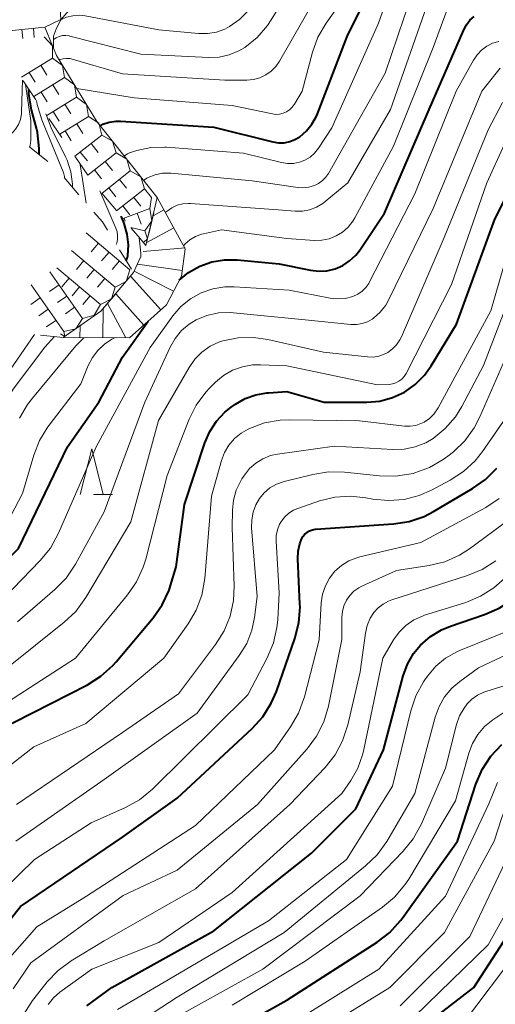
# Model space of a CAD drawing. Units: metres. Extents: x -66000 to -64000, y 25500 to 27000.
# Drawn here: x -64678 to -64626, y 25703 to 25811 of the extents above; entities that cross this region are included whole.
import ezdxf

# ---------------------------------------------------------------- set-up
doc = ezdxf.new("R2010")
doc.units = ezdxf.units.M
for name, color, linetype, lineweight in [('633200_針葉樹林', 7, 'Continuous', 13), ('710100_等高線(計曲線)', 7, 'Continuous', 40), ('710200_等高線(主曲線)', 7, 'Continuous', 13), ('720111_土がけ(崩土)上', 7, 'Continuous', 13), ('720112_土がけ(崩土)下', 7, 'Continuous', 13), ('720199_土がけ(崩土)中', 7, 'Continuous', 13), ('721111_岩がけ(上)', 7, 'Continuous', 13), ('721112_岩がけ(下)', 7, 'Continuous', 13), ('721199_岩がけ(作図)', 7, 'Continuous', 13)]:
    doc.layers.add(name, color=color, linetype=linetype, lineweight=lineweight)

msp = doc.modelspace()

# ---------------------------------------------------------------- linework, layer by layer
at = {"layer": '633200_針葉樹林', "linetype": 'Continuous', "lineweight": 13}
msp.add_line((-64670.15, 25758.91), (-64668.07, 25758.91), dxfattribs=at)
at = {"layer": '633200_針葉樹林', "linetype": 'Continuous', "lineweight": 13, "flags": 128}
msp.add_lwpolyline([(-64671.61, 25758.91), (-64670.36, 25763.91), (-64669.11, 25758.91)], dxfattribs=at)
at = {"layer": '710100_等高線(計曲線)', "linetype": 'Continuous', "lineweight": 40, "flags": 128}
for points, elevation in [([(-64669.41, 25799.24), (-64669.25, 25799.34), (-64669.14, 25799.4), (-64668.43, 25799.63), (-64667.69, 25799.73), (-64667.19, 25799.73), (-64657, 25799.09), (-64650.53, 25797.47), (-64649.92, 25797.37), (-64649.31, 25797.38), (-64648.7, 25797.5), (-64648.13, 25797.72), (-64647.6, 25798.03), (-64646.87, 25798.67), (-64646.26, 25799.42), (-64645.78, 25800.27), (-64645.67, 25800.54), (-64642.41, 25809), (-64638.44, 25817)], 420), ([(-64660.78, 25782.36), (-64659.76, 25783.2), (-64658.54, 25783.89), (-64657.21, 25784.35), (-64655.83, 25784.58), (-64654.46, 25784.57), (-64649.85, 25784.15), (-64646.43, 25783.44), (-64645.52, 25783.33), (-64644.62, 25783.38), (-64643.73, 25783.59), (-64642.9, 25783.95), (-64642.14, 25784.45), (-64641.48, 25785.07), (-64641.04, 25785.63), (-64638.32, 25789.68), (-64633.46, 25801), (-64629.66, 25809.73), (-64629.37, 25810.28), (-64628.98, 25810.76), (-64628.52, 25811.17)], 430), ([(-64676.12, 25796.09), (-64676.09, 25796.75), (-64676.29, 25798.48), (-64676.4, 25798.95), (-64676.93, 25800.99), (-64677.22, 25802.71), (-64677.22, 25803.2)], 410), ([(-64654.64, 25768.78), (-64653.58, 25769.4), (-64652.42, 25769.82), (-64651.21, 25770.03), (-64651, 25770.04), (-64649, 25770.16), (-64644.93, 25769), (-64640.28, 25769), (-64638.85, 25769.13), (-64637.46, 25769.5), (-64636.16, 25770.11), (-64634.98, 25770.93), (-64633.96, 25771.95), (-64633.23, 25772.97), (-64630.45, 25777.55), (-64626.27, 25789), (-64622.58, 25796.26)], 440), ([(-64666.57, 25784.45), (-64666.44, 25784.86), (-64666.42, 25785), (-64666.33, 25786.2), (-64666.46, 25787.39), (-64666.79, 25788.54), (-64666.92, 25788.85), (-64667.13, 25789.34)], 420), ([(-64708.41, 25703.6), (-64708.14, 25704.23), (-64707.99, 25704.83), (-64707.35, 25708.65), (-64704.22, 25717), (-64697, 25726.63), (-64691.15, 25737), (-64685, 25746.26), (-64678.38, 25753), (-64673, 25764.12), (-64669.57, 25769), (-64667, 25773.92), (-64664.17, 25777.87)], 430), ([(-64680.87, 25733), (-64670.82, 25738.11), (-64669.34, 25739.04), (-64668.04, 25740.2), (-64667.69, 25740.6), (-64663.64, 25745.44), (-64662.64, 25746.86), (-64661.9, 25748.44), (-64661.73, 25748.95), (-64661.11, 25751), (-64660.2, 25757.8), (-64657.98, 25764.57), (-64657.45, 25765.8), (-64656.72, 25766.92), (-64655.81, 25767.9), (-64655.09, 25768.46), (-64654.64, 25768.78)], 440), ([(-64632.96, 25757.04), (-64628.69, 25759.55), (-64627.27, 25760.56), (-64626.04, 25761.8)], 450), ([(-64670.89, 25703), (-64668.17, 25705), (-64657, 25711.19), (-64646.31, 25719.69), (-64641.46, 25724.54), (-64638.43, 25731), (-64636.28, 25739.07), (-64635.82, 25740.34), (-64635.15, 25741.51), (-64634.38, 25742.44), (-64633.31, 25743.38), (-64632.1, 25744.11), (-64631.11, 25744.52), (-64627.38, 25745.77), (-64625.78, 25746.47), (-64624.33, 25747.44), (-64623.28, 25748.41), (-64616.74, 25755.38), (-64615.61, 25756.39), (-64614.32, 25757.19), (-64613.11, 25757.69), (-64612.36, 25757.87), (-64611.58, 25757.91), (-64610.81, 25757.82)], 460), ([(-64682.42, 25708.55), (-64678.14, 25713.86), (-64667, 25721.42), (-64661, 25725.71), (-64652.81, 25733.31), (-64651.64, 25734.6), (-64650.71, 25736.08), (-64650.16, 25737.35), (-64648.13, 25743.18), (-64647.7, 25744.87), (-64647.57, 25746.61), (-64647.58, 25746.93), (-64647.8, 25751.88), (-64647.77, 25752.71), (-64647.59, 25753.53), (-64647.4, 25754.03), (-64647.25, 25754.31), (-64647.04, 25754.56), (-64646.8, 25754.77), (-64646.52, 25754.94), (-64646.22, 25755.06), (-64645.91, 25755.12), (-64645.83, 25755.13), (-64637.35, 25755.69), (-64635.63, 25755.96), (-64633.98, 25756.52), (-64632.96, 25757.04)], 450), ([(-64630.34, 25721), (-64628.33, 25727.24), (-64627.65, 25728.84), (-64626.7, 25730.31), (-64625.51, 25731.58)], 470), ([(-64659.15, 25697.97), (-64649, 25703.62), (-64639.12, 25709.97), (-64637.74, 25711.03), (-64636.57, 25712.32), (-64636.39, 25712.56), (-64630.34, 25721)], 470), ([(-64637, 25698.49), (-64628.57, 25705), (-64622.78, 25713.9), (-64621.71, 25715.27), (-64620.41, 25716.44), (-64618.93, 25717.36), (-64617.94, 25717.8), (-64610.71, 25720.54), (-64610.08, 25720.72), (-64609.43, 25720.78), (-64608.77, 25720.73), (-64608.25, 25720.61), (-64607.91, 25720.47), (-64607.61, 25720.28), (-64607.34, 25720.03), (-64607.12, 25719.74), (-64606.95, 25719.42), (-64606.84, 25719.08), (-64606.81, 25718.92), (-64605.66, 25711), (-64606.02, 25703)], 480)]:
    msp.add_lwpolyline(points, dxfattribs=dict(at, elevation=elevation))
at = {"layer": '710200_等高線(主曲線)', "linetype": 'Continuous', "lineweight": 13, "flags": 128}
for points, elevation in [([(-64673.75, 25810.82), (-64673.11, 25811.1), (-64672.43, 25811.27), (-64671.74, 25811.31), (-64671.08, 25811.24), (-64663, 25809.73), (-64658.68, 25809.32), (-64657.69, 25809.31), (-64656.72, 25809.48), (-64655.79, 25809.81), (-64655.27, 25810.07), (-64654.2, 25810.84), (-64653.27, 25811.78), (-64652.71, 25812.55), (-64647, 25821.53), (-64645.69, 25825.34), (-64642.06, 25829.93), (-64640.86, 25831.19), (-64639.46, 25832.23), (-64637.91, 25833.02)], 412), ([(-64674.55, 25808.66), (-64674.24, 25808.86), (-64673.9, 25809.01), (-64673.54, 25809.09), (-64673.18, 25809.1), (-64672.82, 25809.06), (-64672.74, 25809.04), (-64665, 25807.06), (-64657.54, 25806.7), (-64656.42, 25806.75), (-64655.32, 25806.99), (-64654.28, 25807.41), (-64653.62, 25807.8), (-64652.27, 25808.89), (-64651.13, 25810.2), (-64650.71, 25810.83), (-64645, 25820.09)], 414), ([(-64648.93, 25795.1), (-64648.28, 25795.11), (-64647.64, 25795.24), (-64647.03, 25795.47), (-64646.47, 25795.81), (-64645.98, 25796.24), (-64645.54, 25796.78), (-64644.09, 25799), (-64639, 25810.45), (-64635.97, 25819.04)], 422), ([(-64664.66, 25793.24), (-64664.58, 25793.33), (-64664.34, 25793.5), (-64664.19, 25793.58), (-64663.43, 25793.88), (-64662.62, 25794.04), (-64661.79, 25794.05), (-64661.68, 25794.04), (-64652.8, 25793.2), (-64648.06, 25792.5), (-64647.34, 25792.45), (-64646.62, 25792.53), (-64646, 25792.71), (-64645.54, 25792.93), (-64645.12, 25793.23), (-64644.77, 25793.59), (-64644.47, 25794.02), (-64638.27, 25805), (-64634.78, 25815.22)], 424), ([(-64648.72, 25800.97), (-64648.44, 25801.25), (-64648.2, 25801.56), (-64648.18, 25801.6), (-64647.35, 25803), (-64646.21, 25807.27), (-64645.61, 25808.91), (-64644.71, 25810.46), (-64641.49, 25815)], 418), ([(-64673.92, 25806.42), (-64673.84, 25806.46), (-64673.48, 25806.56), (-64673.11, 25806.59), (-64672.73, 25806.57), (-64672.48, 25806.51), (-64667, 25804.9), (-64655.79, 25804.21), (-64653.39, 25804.23), (-64652.67, 25804.29), (-64651.97, 25804.48), (-64651.32, 25804.79), (-64650.73, 25805.21), (-64650.22, 25805.72), (-64649.81, 25806.31), (-64645.98, 25813)], 416), ([(-64660.33, 25786.11), (-64660.15, 25786.32), (-64659.62, 25786.77), (-64659.01, 25787.13), (-64658.35, 25787.37), (-64658.13, 25787.43), (-64656.15, 25787.85), (-64649, 25786.89), (-64646, 25786.7), (-64645.18, 25786.72), (-64644.38, 25786.88), (-64643.62, 25787.18), (-64642.92, 25787.61), (-64642.3, 25788.15), (-64641.79, 25788.79), (-64641.57, 25789.16), (-64637.33, 25797), (-64633, 25807.8), (-64631.49, 25811.95)], 428), ([(-64647.3, 25789.9), (-64646.52, 25790.05), (-64645.77, 25790.33), (-64645.08, 25790.74), (-64644.82, 25790.94), (-64642.34, 25793), (-64637.67, 25801), (-64633.75, 25812.25)], 426), ([(-64641.25, 25780.8), (-64640.78, 25781.13), (-64640.38, 25781.53), (-64640.04, 25782), (-64639.96, 25782.16), (-64635, 25791.8), (-64630.48, 25803), (-64628.6, 25806.41), (-64628.21, 25807), (-64627.72, 25807.51), (-64627.14, 25807.93), (-64626.51, 25808.25), (-64625.83, 25808.44)], 432), ([(-64678.47, 25745), (-64674.38, 25748.51), (-64673.16, 25749.76), (-64672.12, 25751.29), (-64668.98, 25757.02), (-64664.56, 25769), (-64661.78, 25775.02), (-64661.23, 25775.98), (-64660.52, 25776.83), (-64659.68, 25777.55), (-64658.93, 25778), (-64657.75, 25778.49), (-64656.5, 25778.76), (-64655.22, 25778.81), (-64654.83, 25778.78), (-64647, 25778), (-64642, 25777.5), (-64641.39, 25777.49), (-64640.78, 25777.59), (-64640.2, 25777.79), (-64639.67, 25778.09), (-64639.54, 25778.18), (-64638.81, 25778.84), (-64638.2, 25779.61), (-64637.84, 25780.23), (-64633, 25790.18), (-64627.7, 25803), (-64625.66, 25805.53)], 434), ([(-64677.92, 25804.23), (-64678.03, 25800.75), (-64678.05, 25800.52), (-64678.16, 25799.93), (-64678.37, 25799.37), (-64678.68, 25798.85), (-64679.05, 25798.42)], 406), ([(-64677.15, 25796.9), (-64677.08, 25797.09), (-64677, 25797.64), (-64677, 25797.82), (-64677, 25799.77), (-64677.59, 25803.74)], 408), ([(-64672, 25803.3), (-64665.71, 25802.29), (-64655, 25801.43), (-64650.59, 25800.53), (-64650.2, 25800.48), (-64649.8, 25800.51), (-64649.42, 25800.6), (-64649.05, 25800.75), (-64648.72, 25800.97)], 418), ([(-64683, 25737.24), (-64673.36, 25744.93), (-64672.1, 25746.13), (-64671, 25747.64), (-64666.09, 25755.91), (-64663.04, 25767), (-64659.71, 25772.8), (-64659.08, 25773.7), (-64658.3, 25774.49), (-64657.39, 25775.12), (-64656.39, 25775.59), (-64656, 25775.72), (-64654.35, 25776.05), (-64652.65, 25776.09), (-64651.09, 25775.86), (-64645, 25774.46), (-64640.19, 25773.96), (-64639.56, 25773.94), (-64638.94, 25774.04), (-64638.35, 25774.25), (-64637.97, 25774.44), (-64637.45, 25774.82), (-64637, 25775.28), (-64636.64, 25775.81), (-64636.47, 25776.16), (-64631.82, 25787), (-64627, 25798.77), (-64625.43, 25801.76)], 436), ([(-64673.34, 25793.54), (-64673.34, 25793.67), (-64673.4, 25793.99), (-64673.47, 25794.2), (-64675.81, 25799.88), (-64676.32, 25801.54), (-64676.38, 25801.98)], 412), ([(-64673.05, 25795.46), (-64673.23, 25795.84), (-64674.79, 25799), (-64675.38, 25800.52)], 414), ([(-64681.47, 25734.99), (-64672.14, 25741), (-64666.43, 25747.92), (-64665.44, 25749.36), (-64664.71, 25750.95), (-64664.45, 25751.83), (-64662.12, 25761), (-64659.7, 25767.13), (-64658.92, 25768.69), (-64657.88, 25770.09), (-64657.47, 25770.53), (-64656.82, 25771.18), (-64655.95, 25771.91), (-64654.95, 25772.49), (-64653.87, 25772.88), (-64652.75, 25773.08), (-64651.89, 25773.1), (-64649, 25772.97), (-64639.11, 25770.89), (-64637.83, 25770.95), (-64637.45, 25771), (-64637.09, 25771.11), (-64636.75, 25771.29), (-64636.44, 25771.52), (-64636.19, 25771.8), (-64635.97, 25772.14), (-64631, 25781.89), (-64627.14, 25793), (-64625.19, 25797.21)], 438), ([(-64666.79, 25795.93), (-64666.74, 25795.98), (-64666.45, 25796.17), (-64666.14, 25796.3), (-64666.1, 25796.32), (-64665.41, 25796.52), (-64663.9, 25796.84), (-64662.35, 25796.89), (-64662.18, 25796.88), (-64653.76, 25796.24), (-64649.58, 25795.2), (-64648.93, 25795.1)], 422), ([(-64672.45, 25792.51), (-64672.44, 25792.86), (-64672.63, 25794.18), (-64673.05, 25795.46)], 414), ([(-64670.95, 25790.76), (-64671.62, 25795), (-64671.74, 25795.23)], 416), ([(-64667.67, 25786.24), (-64667.61, 25786.39), (-64667.53, 25786.81), (-64667.52, 25787.23), (-64667.58, 25787.64), (-64667.71, 25788.03), (-64669.45, 25792.1)], 418), ([(-64662.31, 25789.76), (-64662.12, 25789.91), (-64661.6, 25790.27), (-64661.01, 25790.53), (-64660.39, 25790.69), (-64659.76, 25790.73), (-64659.55, 25790.73), (-64649.96, 25790.04), (-64648.1, 25789.9), (-64647.3, 25789.9)], 426), ([(-64682.23, 25727), (-64676.67, 25731.33), (-64671, 25733.87), (-64662.47, 25741), (-64659.8, 25744.76), (-64658.92, 25746.27), (-64658.31, 25747.9), (-64657.99, 25749.74), (-64657.26, 25758.74), (-64656.17, 25762.61), (-64655.84, 25763.49), (-64655.36, 25764.31), (-64654.74, 25765.03), (-64654.01, 25765.63), (-64653.25, 25766.06), (-64653.09, 25766.13), (-64651.46, 25766.73), (-64649.74, 25767.04), (-64648.69, 25767.08), (-64641.05, 25766.95), (-64636.14, 25766.39), (-64635.53, 25766.37), (-64634.92, 25766.46), (-64634.34, 25766.66), (-64634, 25766.83), (-64633.42, 25767.22), (-64632.92, 25767.71), (-64632.52, 25768.28), (-64632.45, 25768.4), (-64626.7, 25779), (-64623.85, 25788.85)], 442), ([(-64665, 25784.87), (-64665, 25785.3), (-64665.15, 25786.98)], 422), ([(-64678.59, 25725), (-64667, 25732.88), (-64660.88, 25737.12), (-64656.8, 25742.51), (-64655.87, 25743.99), (-64655.22, 25745.6), (-64654.85, 25747.31), (-64654.78, 25748.89), (-64655, 25755.31), (-64654.97, 25757.18), (-64654.86, 25758.3), (-64654.55, 25759.38), (-64654.06, 25760.39), (-64653.92, 25760.62), (-64653.65, 25761.03), (-64653.09, 25761.74), (-64652.41, 25762.34), (-64651.64, 25762.82), (-64650.8, 25763.16), (-64650.02, 25763.33), (-64643.8, 25764.2), (-64637.41, 25763.83), (-64636.17, 25763.87), (-64634.96, 25764.12), (-64633.8, 25764.57), (-64633, 25765.05), (-64631.68, 25766.12), (-64630.58, 25767.4), (-64629.87, 25768.54), (-64627.5, 25773), (-64623, 25784.7)], 444), ([(-64685, 25742.41), (-64675.98, 25751.69), (-64674.88, 25753.04), (-64673.98, 25754.68), (-64669.87, 25764.13), (-64663.97, 25775), (-64661.48, 25778.43), (-64660.6, 25779.45), (-64659.56, 25780.3), (-64658.38, 25780.96), (-64657.11, 25781.4), (-64655.78, 25781.61), (-64654.77, 25781.62), (-64648.74, 25781.26), (-64644.27, 25780.38), (-64643.46, 25780.29), (-64642.64, 25780.35), (-64641.78, 25780.56), (-64641.25, 25780.8)], 432), ([(-64680.34, 25771), (-64676.62, 25776.42)], 422), ([(-64683.18, 25758.97), (-64682.48, 25760.71), (-64680.53, 25767.27), (-64679.89, 25768.89), (-64678.93, 25770.44), (-64675.48, 25775.02), (-64674.44, 25776.17)], 424), ([(-64680.03, 25754.99), (-64677.94, 25759), (-64676.7, 25763.2), (-64676.06, 25764.82), (-64675.15, 25766.31), (-64675.02, 25766.49), (-64671.53, 25771), (-64670.73, 25773), (-64670.28, 25773.88), (-64669.69, 25774.67), (-64668.97, 25775.35), (-64668.15, 25775.89), (-64668, 25775.96), (-64667.93, 25776), (-64667.87, 25776.04)], 428), ([(-64678.24, 25767.25), (-64677.37, 25768.76), (-64676.85, 25769.43), (-64672.09, 25775.15), (-64671.2, 25776.05)], 426), ([(-64678.65, 25721), (-64669, 25727.76), (-64658.82, 25735), (-64654.21, 25741.29), (-64653.4, 25742.62), (-64652.84, 25744.08), (-64652.55, 25745.45), (-64652.26, 25747.74), (-64652.86, 25755.28), (-64652.85, 25756.13), (-64652.7, 25756.98), (-64652.4, 25757.78), (-64652, 25758.47), (-64651.48, 25759.09), (-64650.86, 25759.62), (-64650.16, 25760.03), (-64649.4, 25760.31), (-64649.3, 25760.34), (-64646.18, 25761.11), (-64644.46, 25761.38), (-64642.69, 25761.35), (-64638.86, 25760.94), (-64637.12, 25760.9), (-64635.4, 25761.17), (-64635.19, 25761.22), (-64635, 25761.27), (-64633.39, 25761.86), (-64631.9, 25762.72), (-64631.39, 25763.11), (-64630.8, 25763.58), (-64629.54, 25764.79), (-64628.51, 25766.19), (-64627.89, 25767.4), (-64624.6, 25775)], 446), ([(-64663.7, 25726.7), (-64653.28, 25737), (-64651.15, 25741.06), (-64650.47, 25742.67), (-64650.09, 25744.37), (-64650.01, 25745.19), (-64649.85, 25748.15), (-64650.19, 25753.81), (-64650.17, 25754.44), (-64650.04, 25755.06), (-64649.81, 25755.65), (-64649.6, 25756), (-64649.23, 25756.48), (-64648.78, 25756.88), (-64648.27, 25757.2), (-64647.82, 25757.39), (-64645.44, 25758.2), (-64643.75, 25758.61), (-64642.01, 25758.73), (-64640.38, 25758.56), (-64639.59, 25758.41), (-64637.88, 25758.25), (-64636.18, 25758.38), (-64634.52, 25758.8), (-64633.19, 25759.39), (-64631.16, 25760.46), (-64629.7, 25761.41), (-64628.42, 25762.6), (-64627.61, 25763.62), (-64625, 25767.41)], 448), ([(-64679.58, 25707.99), (-64676.36, 25711.64), (-64670.93, 25715), (-64659, 25722.72), (-64650.38, 25731), (-64648.61, 25733.49), (-64647.73, 25734.99), (-64647.07, 25736.8), (-64645.48, 25743), (-64645.24, 25747.08), (-64645.1, 25748.02), (-64644.8, 25748.93), (-64644.35, 25749.76), (-64643.75, 25750.51), (-64643.04, 25751.15), (-64642.23, 25751.65), (-64641.34, 25752), (-64641.02, 25752.08), (-64634.35, 25753.65), (-64627.24, 25757.5), (-64625.79, 25758.46)], 452), ([(-64643, 25745.48), (-64642.94, 25746.12), (-64642.77, 25746.75), (-64642.5, 25747.34), (-64642.13, 25747.87), (-64641.67, 25748.33), (-64641.14, 25748.7), (-64640.81, 25748.87), (-64637, 25750.59), (-64633.43, 25751.14), (-64631.73, 25751.55), (-64630.14, 25752.26), (-64629.02, 25752.97), (-64624.68, 25756.16)], 454), ([(-64677.77, 25702.08), (-64676.85, 25703.56), (-64676.7, 25703.75), (-64675.23, 25705.6), (-64674.03, 25706.87), (-64672.59, 25707.93), (-64669, 25710.11), (-64659, 25715.78), (-64648.69, 25725), (-64644.83, 25729.07), (-64643.74, 25730.43), (-64642.91, 25731.97), (-64642.34, 25733.71), (-64641, 25739.52), (-64640.4, 25743.76), (-64640.21, 25744.59), (-64639.88, 25745.37), (-64639.48, 25746), (-64639.02, 25746.51), (-64638.49, 25746.93), (-64637.89, 25747.25), (-64637.54, 25747.38), (-64629.24, 25750.04), (-64627.63, 25750.71), (-64626.17, 25751.66)], 456), ([(-64675.13, 25703.14), (-64674.52, 25703.88), (-64673.83, 25704.47), (-64670.35, 25707), (-64663, 25709.93), (-64655, 25715.37), (-64643, 25726.2), (-64642, 25727.65), (-64641.25, 25728.99), (-64640.73, 25730.43), (-64640.64, 25730.84), (-64638.52, 25741), (-64637.34, 25743), (-64636.74, 25743.86), (-64635.99, 25744.59), (-64635.13, 25745.19), (-64634.17, 25745.62), (-64633.96, 25745.7), (-64629.45, 25747.11), (-64627.84, 25747.78), (-64626.37, 25748.71), (-64625.22, 25749.74)], 458), ([(-64678.95, 25704.84), (-64677, 25707.68), (-64666.93, 25715.07), (-64661, 25717.83), (-64652.23, 25725), (-64646.8, 25731.09), (-64645.76, 25732.49), (-64644.98, 25734.05), (-64644.47, 25735.78), (-64643, 25743.07), (-64643, 25745.48)], 454), ([(-64667.54, 25702.6), (-64662.43, 25705.57), (-64651, 25712.28), (-64642.5, 25719), (-64637.44, 25727), (-64635.44, 25735.24), (-64634.89, 25736.9), (-64634.05, 25738.43), (-64633.91, 25738.63), (-64633.63, 25739.04), (-64632.72, 25740.12), (-64631.65, 25741.02), (-64630.43, 25741.72), (-64630.03, 25741.89), (-64624.34, 25744.18)], 462), ([(-64667, 25700.05), (-64661, 25703.95), (-64649.3, 25711), (-64640.39, 25718.29), (-64639.14, 25719.5), (-64638.09, 25720.96), (-64635, 25726.23), (-64632.78, 25734.57), (-64632.36, 25735.73), (-64631.75, 25736.79), (-64630.96, 25737.73), (-64630.09, 25738.47), (-64628.06, 25739.94), (-64620.48, 25743.52)], 464), ([(-64628.15, 25736.98), (-64627.46, 25737.31), (-64627.23, 25737.38), (-64623.28, 25738.6)], 466), ([(-64662.7, 25700.89), (-64651.65, 25707), (-64641, 25715.04), (-64636.28, 25719.9), (-64635.18, 25721.25), (-64634.27, 25722.91), (-64631.65, 25729), (-64630.45, 25733.74), (-64630.12, 25734.69), (-64629.63, 25735.56), (-64629.3, 25736), (-64628.77, 25736.54), (-64628.15, 25736.98)], 466), ([(-64655, 25703.07), (-64647, 25707.89), (-64638.56, 25713.77), (-64637.22, 25714.88), (-64636.1, 25716.21), (-64635.68, 25716.86), (-64630.58, 25725.42), (-64629.12, 25730.61), (-64628.71, 25731.69), (-64628.13, 25732.68), (-64627.38, 25733.55), (-64626.49, 25734.28), (-64626.37, 25734.35), (-64624.29, 25735.71)], 468), ([(-64636.6, 25703), (-64629, 25710.57), (-64624.03, 25721), (-64623.42, 25722.09), (-64623.03, 25722.67), (-64622.55, 25723.17), (-64621.99, 25723.57), (-64621.69, 25723.73), (-64611, 25728.96), (-64608.02, 25730.66), (-64607.2, 25731.03), (-64606.33, 25731.26), (-64605.43, 25731.33), (-64604.68, 25731.27), (-64604.18, 25731.15), (-64603.71, 25730.94), (-64603.28, 25730.66), (-64602.9, 25730.3), (-64602.6, 25729.88), (-64602.37, 25729.42), (-64602.33, 25729.3)], 476), ([(-64683.26, 25712.53), (-64676.6, 25719), (-64670.42, 25723), (-64666.67, 25724.67), (-64665.14, 25725.51), (-64663.7, 25726.7)], 448), ([(-64649, 25700.73), (-64638.96, 25707), (-64631.64, 25715), (-64626.93, 25725.07), (-64625.96, 25727.42)], 472), ([(-64635, 25701.88), (-64627, 25709.65), (-64622.58, 25717.62), (-64621.6, 25719.07), (-64620.39, 25720.32), (-64618.98, 25721.34), (-64618.05, 25721.84), (-64610.79, 25725.21), (-64607.57, 25726.01), (-64607.03, 25726.09), (-64606.47, 25726.08), (-64605.93, 25725.97), (-64605.41, 25725.77), (-64604.94, 25725.49), (-64604.52, 25725.12), (-64604.22, 25724.76), (-64603.67, 25723.83), (-64603.29, 25722.81), (-64603.09, 25721.74), (-64603.07, 25720.84), (-64603.59, 25710.41), (-64603.92, 25701)], 478), ([(-64646.21, 25699.79), (-64637.75, 25705), (-64631.76, 25711), (-64626.34, 25721), (-64625.51, 25723.59), (-64625.08, 25724.61), (-64624.48, 25725.55)], 474), ([(-64629.68, 25701.13), (-64623.75, 25709), (-64622.3, 25711.1), (-64621.19, 25712.43), (-64619.86, 25713.55), (-64618.79, 25714.21), (-64617.41, 25714.8), (-64615.94, 25715.13), (-64614.44, 25715.21), (-64614.25, 25715.2), (-64613.65, 25715.17), (-64612.8, 25715.04), (-64611.98, 25714.77), (-64611.22, 25714.36), (-64610.54, 25713.83), (-64609.97, 25713.19), (-64609.49, 25712.39), (-64609.28, 25711.96), (-64608.66, 25710.33), (-64608.33, 25708.62), (-64608.28, 25707.36), (-64608.38, 25703)], 482)]:
    msp.add_lwpolyline(points, dxfattribs=dict(at, elevation=elevation))
at = {"layer": '720111_土がけ(崩土)上', "linetype": 'Continuous', "lineweight": 13, "flags": 128}
msp.add_lwpolyline([(-64663.18, 25791.37), (-64660.14, 25785.76), (-64660.55, 25782.8), (-64662.19, 25779.64), (-64666.23, 25776.03), (-64673.48, 25776.06)], dxfattribs=at)
at = {"layer": '720112_土がけ(崩土)下', "linetype": 'Continuous', "lineweight": 13}
for p, q in [((-64664.15, 25787.27), (-64663.57, 25789.7)), ((-64673.48, 25776.06), (-64671.43, 25777.49))]:
    msp.add_line(p, q, dxfattribs=at)
at = {"layer": '720112_土がけ(崩土)下', "linetype": 'Continuous', "lineweight": 13, "flags": 128}
for points in [[(-64666.15, 25782.73), (-64665.78, 25783.17), (-64664.98, 25784.92)], [(-64669.38, 25778.92), (-64669.34, 25778.94), (-64667.76, 25780.82)]]:
    msp.add_lwpolyline(points, dxfattribs=at)
at = {"layer": '720199_土がけ(崩土)中', "linetype": 'Continuous', "lineweight": 13, "flags": 128}
for points in [[(-64662.45, 25790.02), (-64663.65, 25789.37)], [(-64661.39, 25788.07), (-64664.34, 25786.47)], [(-64660.15, 25785.89), (-64664.72, 25785.49)], [(-64660.47, 25783.41), (-64665.36, 25784.09)], [(-64662.8, 25779.09), (-64666.1, 25782.79)], [(-64661.42, 25781.13), (-64665.7, 25783.34)], [(-64664.67, 25777.43), (-64667.73, 25780.86)], [(-64666.64, 25776.03), (-64668.62, 25779.8)], [(-64669.14, 25776.04), (-64669.12, 25779.2)], [(-64671.64, 25776.04), (-64671.63, 25777.35)]]:
    msp.add_lwpolyline(points, dxfattribs=at)
at = {"layer": '721111_岩がけ(上)', "linetype": 'Continuous', "lineweight": 13, "flags": 128}
for points in [[(-64670.2, 25822.62), (-64669.89, 25819.44), (-64669.94, 25817.45), (-64670.1, 25816.72), (-64670.74, 25814.94), (-64671.59, 25813.38), (-64673.75, 25810.82), (-64674.22, 25809.9), (-64674.55, 25809.02), (-64674.55, 25807.73)], [(-64674.55, 25807.73), (-64674.22, 25806.9), (-64669.79, 25799.71), (-64663.18, 25791.37), (-64664.42, 25786.14)], [(-64665.78, 25783.17), (-64669.34, 25778.94), (-64673.48, 25776.06)]]:
    msp.add_lwpolyline(points, dxfattribs=at)
at = {"layer": '721112_岩がけ(下)', "linetype": 'Continuous', "lineweight": 13}
for p, q in [((-64676.45, 25802.08), (-64677.87, 25804.15)), ((-64673.62, 25797.96), (-64675.04, 25800.02)), ((-64677.11, 25796.88), (-64675.15, 25795.32)), ((-64670.79, 25793.84), (-64672.21, 25795.9)), ((-64673.38, 25793.58), (-64671.75, 25791.69)), ((-64667.65, 25789.96), (-64669.26, 25791.87)), ((-64667.31, 25785.67), (-64666, 25783.54)), ((-64673.48, 25776.06), (-64675.96, 25776.35))]:
    msp.add_line(p, q, dxfattribs=at)
at = {"layer": '721112_岩がけ(下)', "linetype": 'Continuous', "lineweight": 13, "flags": 128}
for points in [[(-64670.11, 25789.79), (-64669.19, 25788.72), (-64668.62, 25787.8)], [(-64664.42, 25786.14), (-64665.07, 25786.89), (-64666.04, 25788.04)]]:
    msp.add_lwpolyline(points, dxfattribs=at)
at = {"layer": '721199_岩がけ(作図)', "linetype": 'Continuous', "lineweight": 13, "flags": 128}
for points in [[(-64673.86, 25812.62), (-64673.73, 25810.84), (-64675.5, 25810), (-64674.64, 25807.97)], [(-64675.5, 25810), (-64679.07, 25809.66)], [(-64677.99, 25809.76), (-64677.89, 25808.77)], [(-64676.74, 25809.88), (-64676.65, 25808.89)], [(-64675.57, 25808.95), (-64674.64, 25807.97), (-64674.64, 25806.63)], [(-64674.64, 25806.63), (-64678.02, 25804.54)], [(-64674.64, 25806.63), (-64673.56, 25805.83), (-64673.33, 25804.5)], [(-64675.92, 25805.84), (-64675.26, 25804.78)], [(-64677.19, 25805.05), (-64676.54, 25803.99)], [(-64673.33, 25804.5), (-64676.69, 25802.43)], [(-64673.33, 25804.5), (-64672.25, 25803.7), (-64672.02, 25802.37)], [(-64674.6, 25803.71), (-64673.95, 25802.65)], [(-64675.88, 25802.92), (-64675.23, 25801.86)], [(-64672.02, 25802.37), (-64675.27, 25800.36)], [(-64672.02, 25802.37), (-64670.93, 25801.57), (-64670.7, 25800.24)], [(-64673.29, 25801.58), (-64672.64, 25800.52)], [(-64674.57, 25800.8), (-64673.91, 25799.73)], [(-64670.7, 25800.24), (-64673.85, 25798.3)], [(-64670.7, 25800.24), (-64669.57, 25799.52), (-64669.24, 25798.22)], [(-64671.98, 25799.46), (-64671.32, 25798.39)], [(-64673.26, 25798.67), (-64672.6, 25797.6)], [(-64669.24, 25798.22), (-64672.19, 25795.89)], [(-64669.24, 25798.22), (-64668.08, 25797.55), (-64667.69, 25796.26)], [(-64670.42, 25797.29), (-64669.64, 25796.31)], [(-64671.6, 25796.36), (-64670.82, 25795.38)], [(-64667.69, 25796.26), (-64670.77, 25793.82)], [(-64667.69, 25796.26), (-64666.52, 25795.59), (-64666.14, 25794.3)], [(-64668.87, 25795.33), (-64668.09, 25794.35)], [(-64670.04, 25794.4), (-64669.27, 25793.42)], [(-64666.14, 25794.3), (-64669.23, 25791.85)], [(-64666.14, 25794.3), (-64664.97, 25793.63), (-64664.59, 25792.34)], [(-64668.49, 25792.44), (-64667.72, 25791.46)], [(-64667.32, 25793.37), (-64666.54, 25792.39)], [(-64664.59, 25792.34), (-64667.63, 25789.93)], [(-64665.77, 25791.41), (-64664.99, 25790.43)], [(-64664.59, 25792.34), (-64663.8, 25791.39), (-64663.98, 25790.17)], [(-64666.94, 25790.48), (-64666.17, 25789.5)], [(-64663.98, 25790.17), (-64666.92, 25789.1)], [(-64666.8, 25789.14), (-64666.68, 25788.8)], [(-64665.39, 25789.66), (-64664.96, 25788.48)], [(-64663.98, 25790.17), (-64663.78, 25788.84), (-64664.55, 25787.73)], [(-64664.55, 25787.73), (-64666.08, 25788.1)], [(-64666.01, 25788.08), (-64666.03, 25788.03)], [(-64666.17, 25783.49), (-64670.95, 25787.52)], [(-64664.55, 25787.73), (-64664.24, 25786.88), (-64664.69, 25786.46)], [(-64669.61, 25786.39), (-64670.41, 25785.43)], [(-64667.78, 25781.58), (-64672.56, 25785.6)], [(-64668.46, 25785.42), (-64669.27, 25784.47)], [(-64671.22, 25784.48), (-64672.02, 25783.52)], [(-64667.31, 25784.46), (-64668.12, 25783.5)], [(-64671.36, 25778.15), (-64674.93, 25783.27)], [(-64669.39, 25779.67), (-64674.17, 25783.69)], [(-64670.07, 25783.51), (-64670.88, 25782.55)], [(-64666.17, 25783.49), (-64666.59, 25782.21), (-64667.78, 25781.58)], [(-64673.41, 25776.72), (-64676.98, 25781.84)], [(-64673.93, 25781.84), (-64674.96, 25781.12)], [(-64672.83, 25782.57), (-64673.63, 25781.61)], [(-64671.68, 25781.6), (-64672.49, 25780.64)], [(-64668.92, 25782.54), (-64669.73, 25781.59)], [(-64673.07, 25780.61), (-64674.1, 25779.89)], [(-64670.54, 25780.63), (-64671.34, 25779.68)], [(-64667.78, 25781.58), (-64668.2, 25780.3), (-64669.39, 25779.67)], [(-64675.98, 25780.41), (-64677.01, 25779.69)], [(-64669.39, 25779.67), (-64670.07, 25778.51), (-64671.36, 25778.15)], [(-64675.12, 25779.18), (-64676.15, 25778.46)], [(-64672.22, 25779.38), (-64673.24, 25778.66)], [(-64674.27, 25777.95), (-64675.29, 25777.23)], [(-64671.36, 25778.15), (-64672.1, 25777.02), (-64673.41, 25776.72)], [(-64673.41, 25776.72), (-64673.3, 25776.18), (-64673.76, 25776.47)]]:
    msp.add_lwpolyline(points, dxfattribs=at)

doc.saveas('drawing.dxf')
